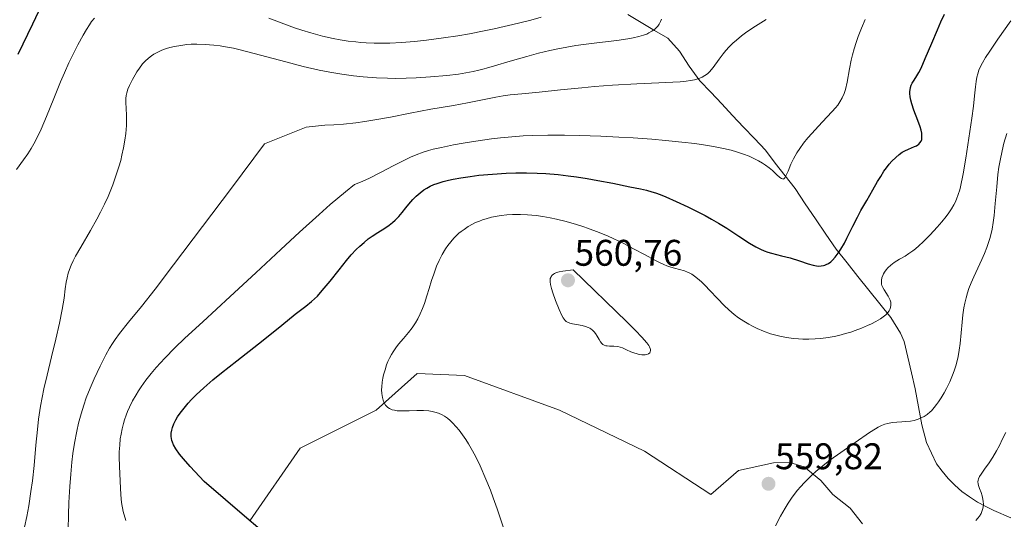
# Model space of a CAD drawing. Units: metres. Extents: x 635278 to 638749, y 4701986 to 4704366.
# Drawn here: x 635819 to 636085, y 4702432 to 4702568 of the extents above; entities that cross this region are included whole.
import ezdxf
from ezdxf.enums import TextEntityAlignment as Align

# ---------------------------------------------------------------- set-up
doc = ezdxf.new("R2010")
doc.units = ezdxf.units.M
doc.header["$MEASUREMENT"] = 0
for name, color, linetype, lineweight in [('Arbolado forestal CxS', 92, 'Continuous', 0), ('Carátula', 7, 'Continuous', 5), ('Corriente natural lineal', 142, 'Continuous', 13), ('Cultivos herbáceos CxS', 92, 'Continuous', 0), ('Curva de nivel maestra', 36, 'Continuous', 30), ('Curva de nivel normal', 36, 'Continuous', 0), ('Punto de cota en terreno', 7, 'Continuous', 0), ('Rótulo de punto de cota en terreno', 19, 'Continuous', 0)]:
    doc.layers.add(name, color=color, linetype=linetype, lineweight=lineweight)
doc.styles.add('Arial', font='txt', dxfattribs={"height": 0.2})

# ---------------------------------------------------------------- blocks, each defined once
blk = doc.blocks.new('*U150')
at = {"layer": 'Cultivos herbáceos CxS', "color": 92, "linetype": 'Continuous', "lineweight": 0}
blk.add_polyline3d([(635880.9233, 4702431.9729, 549.8343), (635894.5947, 4702451.6355, 554.0281), (635915.1021, 4702461.8943, 554.6396), (635920.2179, 4702466.4613, 555.854), (635926.1725, 4702471.7771, 555.5629), (635939.0265, 4702471.2979, 555.6026), (635964.6597, 4702461.8935, 556.7403), (635987.7297, 4702450.7791, 557.9472), (636005.5905, 4702439.0669, 559.085), (636013.0847, 4702445.5687, 559.8206), (636022.5719, 4702447.6655, 559.5357), (636027.0169, 4702447.7545, 559.8278), (636030.8519, 4702446.5603, 560.2527), (636035.3729, 4702442.8403, 560.9008), (636038.6227, 4702439.0931, 561.5024), (636043.2689, 4702435.3891, 562.2082), (636046.6857, 4702431.1151, 562.7741)], dxfattribs=at)
blk = doc.blocks.new('*U173')
at = {"layer": 'Curva de nivel normal', "color": 36, "linetype": 'Continuous', "lineweight": 0}
blk.add_polyline3d([(635847.44, 4702432.08, 545), (635846.72, 4702434.44, 545), (635846.29, 4702436.87, 545), (635846.09, 4702438.99, 545), (635845.9, 4702442.72, 545), (635845.72, 4702446.7, 545), (635845.65, 4702449.14, 545), (635845.66, 4702450.65, 545), (635845.76, 4702452.45, 545), (635845.93, 4702454.17, 545), (635846.12, 4702455.38, 545), (635846.41, 4702456.81, 545), (635846.76, 4702458.25, 545), (635847.09, 4702459.3, 545), (635847.52, 4702460.55, 545), (635847.89, 4702461.5, 545), (635848.42, 4702462.68, 545), (635849.26, 4702464.37, 545), (635850.19, 4702466.04, 545), (635850.85, 4702467.12, 545), (635851.58, 4702468.22, 545), (635852.85, 4702469.98, 545), (635854.27, 4702471.81, 545), (635855.66, 4702473.46, 545), (635857.95, 4702475.95, 545), (635860.71, 4702478.77, 545), (635863.41, 4702481.35, 545), (635868.22, 4702485.78, 545), (635875.68, 4702492.59, 545), (635882.58, 4702499, 545), (635889.31, 4702505.3, 545), (635894.38, 4702509.99, 545), (635899.7, 4702514.81, 545), (635902.72, 4702517.48, 545), (635906.79, 4702520.93, 545), (635909.23, 4702522.92, 545), (635911.32, 4702523.7, 545), (635913.29, 4702524.61, 545), (635916.33, 4702526.15, 545), (635919.91, 4702528.04, 545), (635922.28, 4702529.26, 545), (635924.44, 4702530.31, 545), (635925.97, 4702530.96, 545), (635927.82, 4702531.64, 545), (635929.3, 4702532.1, 545), (635930.55, 4702532.44, 545), (635932.79, 4702532.95, 545), (635936.04, 4702533.62, 545), (635938.63, 4702534.1, 545), (635942.05, 4702534.66, 545), (635946.28, 4702535.25, 545), (635948.79, 4702535.56, 545), (635951.79, 4702535.84, 545), (635954.84, 4702536.06, 545), (635957.51, 4702536.19, 545), (635961.52, 4702536.29, 545), (635966.02, 4702536.3, 545), (635970.11, 4702536.22, 545), (635975.85, 4702536.01, 545), (635980.71, 4702535.77, 545), (635984.64, 4702535.53, 545), (635989.64, 4702535.16, 545), (635993.35, 4702534.84, 545), (635997.77, 4702534.4, 545), (636001.34, 4702533.97, 545), (636004.15, 4702533.57, 545), (636006.33, 4702533.2, 545), (636009.03, 4702532.66, 545), (636011.09, 4702532.18, 545), (636012.6, 4702531.76, 545), (636014.5, 4702531.13, 545), (636015.99, 4702530.57, 545), (636017.1, 4702530.08, 545), (636018.51, 4702529.36, 545), (636019.6, 4702528.73, 545), (636020.4, 4702528.19, 545), (636021.39, 4702527.44, 545), (636022.28, 4702526.68, 545), (636023.36, 4702525.67, 545), (636024.25, 4702524.86, 545), (636024.71, 4702524.53, 545), (636025, 4702524.42, 545), (636025.17, 4702524.4, 545), (636025.37, 4702524.47, 545), (636025.62, 4702524.69, 545), (636025.93, 4702525.23, 545), (636026.5, 4702526.57, 545), (636027.27, 4702528.4, 545), (636027.99, 4702529.9, 545), (636028.89, 4702531.49, 545), (636029.67, 4702532.69, 545), (636030.69, 4702534.09, 545), (636031.83, 4702535.52, 545), (636032.92, 4702536.76, 545), (636034.74, 4702538.7, 545), (636037.04, 4702541.1, 545), (636038.47, 4702542.63, 545), (636039.38, 4702543.69, 545), (636039.93, 4702544.39, 545), (636040.5, 4702545.24, 545), (636041.17, 4702546.4, 545), (636041.7, 4702547.56, 545), (636042.05, 4702548.62, 545), (636042.51, 4702550.64, 545), (636043.15, 4702554.19, 545), (636043.62, 4702556.54, 545), (636043.95, 4702557.95, 545), (636044.42, 4702559.62, 545), (636044.95, 4702561.35, 545), (636045.5, 4702562.94, 545), (636046.35, 4702565.2, 545), (636047.35, 4702567.59, 545)], dxfattribs=at)
blk = doc.blocks.new('*U175')
at = {"layer": 'Curva de nivel normal', "color": 36, "linetype": 'Continuous', "lineweight": 0}
blk.add_polyline3d([(636020.62, 4702567.56, 540), (636017.69, 4702565.74, 540), (636015.37, 4702564.19, 540), (636013.92, 4702563.11, 540), (636012.55, 4702561.98, 540), (636011.62, 4702561.14, 540), (636010.62, 4702560.15, 540), (636009.7, 4702559.15, 540), (636008.97, 4702558.28, 540), (636007.85, 4702556.79, 540), (636006.24, 4702554.58, 540), (636005.28, 4702553.41, 540), (636004.72, 4702552.89, 540), (636004.02, 4702552.38, 540), (636003.26, 4702551.95, 540), (636002.64, 4702551.69, 540), (636002.09, 4702551.5, 540), (636001.19, 4702551.27, 540), (636000.09, 4702551.06, 540), (635998.99, 4702550.9, 540), (635997.3, 4702550.73, 540), (635995.31, 4702550.59, 540), (635991.59, 4702550.4, 540), (635985.58, 4702550.12, 540), (635979, 4702549.76, 540), (635974.21, 4702549.42, 540), (635970.73, 4702549.1, 540), (635964.96, 4702548.5, 540), (635959.24, 4702547.91, 540), (635954.51, 4702547.47, 540), (635951.35, 4702547.14, 540), (635949.49, 4702546.89, 540), (635947.46, 4702546.53, 540), (635943.92, 4702545.83, 540), (635939.81, 4702545, 540), (635936.04, 4702544.31, 540), (635929.92, 4702543.26, 540), (635924.31, 4702542.21, 540), (635919.04, 4702541.16, 540), (635915.29, 4702540.47, 540), (635912.1, 4702539.95, 540), (635909.66, 4702539.62, 540), (635906.33, 4702539.27, 540), (635903.64, 4702539.07, 540), (635901.23, 4702538.96, 540), (635896.18, 4702538.47, 540), (635884.9, 4702533.91, 540), (635875.97, 4702521.94, 540), (635860.32, 4702501.16, 540), (635855.33, 4702494.63, 540), (635851.65, 4702489.97, 540), (635848.16, 4702485.65, 540), (635845.73, 4702482.6, 540), (635844.51, 4702480.98, 540), (635843.81, 4702479.96, 540), (635842.99, 4702478.62, 540), (635842, 4702476.82, 540), (635840.46, 4702473.77, 540), (635838.85, 4702470.36, 540), (635837.76, 4702467.82, 540), (635836.73, 4702465.19, 540), (635836.04, 4702463.21, 540), (635835.31, 4702460.85, 540), (635834.66, 4702458.41, 540), (635834.16, 4702456.18, 540), (635833.56, 4702452.98, 540), (635833.13, 4702450.2, 540), (635832.84, 4702447.86, 540), (635832.52, 4702444.6, 540), (635832.27, 4702441.27, 540), (635832.03, 4702436.89, 540), (635831.92, 4702433.62, 540), (635831.87, 4702429.57, 540)], dxfattribs=at)
blk = doc.blocks.new('*U187')
at = {"layer": 'Curva de nivel normal', "color": 36, "linetype": 'Continuous', "lineweight": 0}
blk.add_polyline3d([(635949.65, 4702429.79, 555), (635947.87, 4702435.19, 555), (635946.8, 4702438.19, 555), (635946, 4702440.27, 555), (635944.79, 4702443.21, 555), (635943.21, 4702446.82, 555), (635942.08, 4702449.22, 555), (635941.21, 4702450.87, 555), (635940.12, 4702452.76, 555), (635939.4, 4702453.92, 555), (635938.49, 4702455.23, 555), (635937.57, 4702456.46, 555), (635936.78, 4702457.41, 555), (635935.79, 4702458.47, 555), (635935.16, 4702459.08, 555), (635934.4, 4702459.7, 555), (635933.64, 4702460.24, 555), (635932.98, 4702460.61, 555), (635932.01, 4702461.04, 555), (635931.02, 4702461.37, 555), (635930.3, 4702461.54, 555), (635929.35, 4702461.67, 555), (635927.9, 4702461.77, 555), (635926.1, 4702461.77, 555), (635924.03, 4702461.71, 555), (635922.67, 4702461.68, 555), (635921.51, 4702461.7, 555), (635920.78, 4702461.75, 555), (635920.04, 4702461.87, 555), (635919.41, 4702462.02, 555), (635919.05, 4702462.14, 555), (635918.73, 4702462.3, 555), (635918.29, 4702462.59, 555), (635917.9, 4702462.93, 555), (635917.62, 4702463.28, 555), (635917.27, 4702463.87, 555), (635916.98, 4702464.59, 555), (635916.8, 4702465.31, 555), (635916.65, 4702466.39, 555), (635916.61, 4702467.36, 555), (635916.64, 4702468.21, 555), (635916.76, 4702469.45, 555), (635916.93, 4702470.53, 555), (635917.14, 4702471.45, 555), (635917.52, 4702472.79, 555), (635917.96, 4702474.13, 555), (635918.31, 4702475.01, 555), (635918.76, 4702475.98, 555), (635919.24, 4702476.91, 555), (635919.7, 4702477.68, 555), (635920.4, 4702478.71, 555), (635921.2, 4702479.74, 555), (635922.51, 4702481.29, 555), (635923.9, 4702482.93, 555), (635924.86, 4702484.19, 555), (635925.75, 4702485.54, 555), (635926.37, 4702486.62, 555), (635927.03, 4702487.96, 555), (635927.66, 4702489.4, 555), (635928.17, 4702490.76, 555), (635928.84, 4702492.79, 555), (635929.46, 4702494.8, 555), (635930.13, 4702496.99, 555), (635930.7, 4702498.67, 555), (635931.48, 4702500.79, 555), (635932.15, 4702502.35, 555), (635933, 4702504.03, 555), (635933.87, 4702505.5, 555), (635934.51, 4702506.43, 555), (635935.3, 4702507.45, 555), (635936.13, 4702508.39, 555), (635936.75, 4702509.03, 555), (635937.52, 4702509.72, 555), (635938.11, 4702510.22, 555), (635938.88, 4702510.79, 555), (635940, 4702511.52, 555), (635941.15, 4702512.17, 555), (635942.01, 4702512.6, 555), (635943.04, 4702513.04, 555), (635943.84, 4702513.34, 555), (635944.85, 4702513.67, 555), (635946.33, 4702514.06, 555), (635947.82, 4702514.37, 555), (635948.94, 4702514.54, 555), (635950.45, 4702514.7, 555), (635951.97, 4702514.78, 555), (635954.17, 4702514.8, 555), (635956.04, 4702514.73, 555), (635957.2, 4702514.64, 555), (635958.37, 4702514.51, 555), (635960.24, 4702514.25, 555), (635962.18, 4702513.92, 555), (635963.9, 4702513.57, 555), (635966.47, 4702512.93, 555), (635969.28, 4702512.13, 555), (635971.24, 4702511.5, 555), (635972.3, 4702511.13, 555), (635975.47, 4702509.91, 555), (635977.84, 4702508.94, 555), (635982.07, 4702506.93, 555), (635984.75, 4702505.56, 555), (635987.86, 4702503.88, 555), (635990.49, 4702502.45, 555), (635991.92, 4702501.73, 555), (635992.94, 4702501.26, 555), (635993.76, 4702500.92, 555), (635994.82, 4702500.55, 555), (635995.81, 4702500.26, 555), (635997.19, 4702499.9, 555), (635998.49, 4702499.54, 555), (635999.29, 4702499.25, 555), (635999.91, 4702498.95, 555), (636000.46, 4702498.64, 555), (636001.23, 4702498.13, 555), (636002.03, 4702497.52, 555), (636003.12, 4702496.57, 555), (636003.78, 4702495.96, 555), (636004.12, 4702495.62, 555), (636005.39, 4702494.29, 555), (636007.42, 4702492.1, 555), (636009.21, 4702490.23, 555), (636010.53, 4702488.99, 555), (636011.98, 4702487.77, 555), (636013.13, 4702486.89, 555), (636014.53, 4702485.94, 555), (636015.9, 4702485.11, 555), (636016.86, 4702484.58, 555), (636018.12, 4702483.98, 555), (636019.91, 4702483.23, 555), (636021.79, 4702482.57, 555), (636023.18, 4702482.17, 555), (636024.33, 4702481.9, 555), (636026.06, 4702481.57, 555), (636027.97, 4702481.31, 555), (636029.37, 4702481.18, 555), (636030.49, 4702481.12, 555), (636032.11, 4702481.12, 555), (636033.86, 4702481.17, 555), (636035.35, 4702481.29, 555), (636037.34, 4702481.55, 555), (636038.97, 4702481.83, 555), (636040.26, 4702482.11, 555), (636042.02, 4702482.58, 555), (636043.49, 4702483.02, 555), (636044.68, 4702483.43, 555), (636046.38, 4702484.08, 555), (636048.03, 4702484.76, 555), (636049.09, 4702485.25, 555), (636050.26, 4702485.86, 555), (636051.49, 4702486.57, 555), (636052.25, 4702487.09, 555), (636052.96, 4702487.68, 555), (636053.54, 4702488.29, 555), (636053.87, 4702488.75, 555), (636054.06, 4702489.11, 555), (636054.25, 4702489.67, 555), (636054.35, 4702490.29, 555), (636054.34, 4702490.75, 555), (636054.28, 4702491.11, 555), (636054.12, 4702491.65, 555), (636053.88, 4702492.21, 555), (636053.6, 4702492.71, 555), (636052.47, 4702494.43, 555), (636052.11, 4702495.08, 555), (636051.91, 4702495.59, 555), (636051.82, 4702495.94, 555), (636051.77, 4702496.38, 555), (636051.78, 4702497.03, 555), (636051.91, 4702497.72, 555), (636052.12, 4702498.33, 555), (636052.3, 4702498.73, 555), (636052.59, 4702499.23, 555), (636053.02, 4702499.85, 555), (636053.51, 4702500.4, 555), (636054.28, 4702501.12, 555), (636055.17, 4702501.79, 555), (636056.62, 4702502.69, 555), (636058.14, 4702503.58, 555), (636059.18, 4702504.23, 555), (636060.22, 4702504.94, 555), (636060.98, 4702505.53, 555), (636061.87, 4702506.29, 555), (636063.03, 4702507.38, 555), (636064.92, 4702509.3, 555), (636066.86, 4702511.39, 555), (636068.12, 4702512.85, 555), (636069.25, 4702514.25, 555), (636069.99, 4702515.25, 555), (636070.73, 4702516.37, 555), (636071.33, 4702517.39, 555), (636071.69, 4702518.08, 555), (636072.07, 4702518.95, 555), (636072.55, 4702520.2, 555), (636072.93, 4702521.45, 555), (636073.14, 4702522.25, 555), (636073.84, 4702525.81, 555), (636074.59, 4702530.05, 555), (636076.25, 4702540.87, 555), (636076.67, 4702544.08, 555), (636076.96, 4702546.91, 555), (636077.19, 4702549.35, 555), (636077.36, 4702550.76, 555), (636077.58, 4702551.99, 555), (636077.8, 4702552.85, 555), (636078.14, 4702553.83, 555), (636078.58, 4702554.85, 555), (636079.08, 4702555.82, 555), (636079.95, 4702557.29, 555), (636081.06, 4702559.01, 555), (636083.25, 4702562.22, 555), (636086.76, 4702567.21, 555)], dxfattribs=at)
blk = doc.blocks.new('*U188')
at = {"layer": 'Curva de nivel normal', "color": 36, "linetype": 'Continuous', "lineweight": 0}
blk.add_polyline3d([(636023.14, 4702430.61, 560), (636024.46, 4702433.2, 560), (636025.69, 4702435.39, 560), (636026.55, 4702436.76, 560), (636027.45, 4702438.1, 560), (636028.18, 4702439.09, 560), (636029.11, 4702440.27, 560), (636029.87, 4702441.18, 560), (636030.95, 4702442.36, 560), (636032.09, 4702443.52, 560), (636033, 4702444.38, 560), (636034.01, 4702445.26, 560), (636037.84, 4702448.34, 560), (636044.62, 4702453.13, 560), (636048.52, 4702455.82, 560), (636050.12, 4702456.87, 560), (636050.92, 4702457.33, 560), (636051.8, 4702457.74, 560), (636052.69, 4702458.08, 560), (636053.5, 4702458.3, 560), (636054.7, 4702458.52, 560), (636055.9, 4702458.64, 560), (636057.24, 4702458.72, 560), (636058.29, 4702458.79, 560), (636059.63, 4702458.94, 560), (636060.64, 4702459.12, 560), (636061.74, 4702459.46, 560), (636062.71, 4702459.86, 560), (636063.35, 4702460.21, 560), (636064.1, 4702460.74, 560), (636064.92, 4702461.41, 560), (636065.27, 4702461.74, 560), (636066.04, 4702462.58, 560), (636066.7, 4702463.39, 560), (636067.2, 4702464.1, 560), (636067.94, 4702465.23, 560), (636068.71, 4702466.53, 560), (636069.35, 4702467.74, 560), (636070.22, 4702469.53, 560), (636070.99, 4702471.31, 560), (636071.45, 4702472.52, 560), (636071.9, 4702473.87, 560), (636072.27, 4702475.21, 560), (636072.53, 4702476.4, 560), (636072.83, 4702478.1, 560), (636073.06, 4702479.93, 560), (636073.33, 4702482.78, 560), (636073.59, 4702485.72, 560), (636073.81, 4702487.69, 560), (636074.09, 4702489.55, 560), (636074.33, 4702490.84, 560), (636074.66, 4702492.25, 560), (636075.04, 4702493.61, 560), (636075.42, 4702494.75, 560), (636076.02, 4702496.32, 560), (636076.72, 4702497.91, 560), (636077.82, 4702500.28, 560), (636078.94, 4702502.67, 560), (636079.64, 4702504.29, 560), (636080.26, 4702505.86, 560), (636080.67, 4702507.01, 560), (636081.07, 4702508.32, 560), (636081.43, 4702509.66, 560), (636081.69, 4702510.87, 560), (636082, 4702512.62, 560), (636082.25, 4702514.52, 560), (636082.56, 4702517.79, 560), (636082.94, 4702522.3, 560), (636083.28, 4702525.67, 560), (636083.54, 4702527.59, 560), (636083.86, 4702529.44, 560), (636084.4, 4702532.05, 560), (636084.91, 4702534.11, 560), (636085.64, 4702536.72, 560)], dxfattribs=at)
blk = doc.blocks.new('*U214')
at = {"layer": 'Curva de nivel maestra', "color": 36, "linetype": 'Continuous', "lineweight": 30}
blk.add_polyline3d([(635883.09, 4702430.19, 550), (635880.12, 4702432.7, 550), (635868.57, 4702442.63, 550), (635864.85, 4702446.61, 550), (635863.01, 4702448.72, 550), (635861.96, 4702450.01, 550), (635860.98, 4702451.4, 550), (635860.31, 4702452.54, 550), (635860.01, 4702453.2, 550), (635859.88, 4702453.64, 550), (635859.77, 4702454.2, 550), (635859.72, 4702454.78, 550), (635859.72, 4702455.63, 550), (635859.82, 4702456.46, 550), (635860.02, 4702457.17, 550), (635860.43, 4702458.21, 550), (635860.96, 4702459.29, 550), (635861.41, 4702460.06, 550), (635862.09, 4702461.05, 550), (635863.17, 4702462.47, 550), (635864.3, 4702463.82, 550), (635865.18, 4702464.78, 550), (635866.46, 4702466.05, 550), (635868.54, 4702467.96, 550), (635870.95, 4702470.05, 550), (635873.3, 4702471.97, 550), (635877.41, 4702475.22, 550), (635883.29, 4702479.79, 550), (635886.4, 4702482.26, 550), (635889.61, 4702484.89, 550), (635893.25, 4702487.82, 550), (635896.08, 4702490.01, 550), (635897.66, 4702491.28, 550), (635898.47, 4702491.98, 550), (635899.22, 4702492.73, 550), (635900.55, 4702494.22, 550), (635902.66, 4702496.77, 550), (635905.11, 4702499.88, 550), (635907.07, 4702502.33, 550), (635908.38, 4702503.87, 550), (635909.72, 4702505.3, 550), (635910.7, 4702506.26, 550), (635911.84, 4702507.27, 550), (635913, 4702508.2, 550), (635914.02, 4702508.93, 550), (635915.58, 4702509.95, 550), (635917.48, 4702511.15, 550), (635918.66, 4702511.95, 550), (635919.53, 4702512.63, 550), (635920.26, 4702513.28, 550), (635921.24, 4702514.3, 550), (635922.16, 4702515.38, 550), (635923.15, 4702516.63, 550), (635923.95, 4702517.6, 550), (635925.02, 4702518.84, 550), (635925.9, 4702519.74, 550), (635926.98, 4702520.68, 550), (635928.03, 4702521.47, 550), (635928.8, 4702521.94, 550), (635929.76, 4702522.44, 550), (635930.75, 4702522.89, 550), (635931.65, 4702523.23, 550), (635933.27, 4702523.74, 550), (635934.71, 4702524.12, 550), (635935.99, 4702524.39, 550), (635938.06, 4702524.76, 550), (635940.52, 4702525.13, 550), (635942.9, 4702525.41, 550), (635946.56, 4702525.74, 550), (635950.32, 4702525.96, 550), (635952.89, 4702526.04, 550), (635955.78, 4702526.06, 550), (635958.62, 4702525.99, 550), (635961.05, 4702525.87, 550), (635964.35, 4702525.6, 550), (635967.09, 4702525.3, 550), (635969.28, 4702525, 550), (635972.19, 4702524.54, 550), (635975.04, 4702524.03, 550), (635979.12, 4702523.25, 550), (635983.71, 4702522.33, 550), (635986.62, 4702521.74, 550), (635988.2, 4702521.36, 550), (635989.65, 4702520.96, 550), (635990.69, 4702520.64, 550), (635991.89, 4702520.2, 550), (635993.49, 4702519.55, 550), (635996.29, 4702518.31, 550), (635999.45, 4702516.85, 550), (636001.78, 4702515.71, 550), (636004.13, 4702514.51, 550), (636005.83, 4702513.59, 550), (636007.73, 4702512.49, 550), (636009.97, 4702511.1, 550), (636013.21, 4702508.98, 550), (636016.11, 4702507.06, 550), (636017.78, 4702506.05, 550), (636019.05, 4702505.39, 550), (636020.02, 4702504.97, 550), (636021.01, 4702504.63, 550), (636022.04, 4702504.32, 550), (636024.76, 4702503.66, 550), (636027.1, 4702503.05, 550), (636029.62, 4702502.26, 550), (636031.93, 4702501.49, 550), (636033.29, 4702501.1, 550), (636034.22, 4702500.92, 550), (636034.82, 4702500.87, 550), (636035.47, 4702500.9, 550), (636036.09, 4702501, 550), (636036.48, 4702501.1, 550), (636036.86, 4702501.27, 550), (636037.45, 4702501.59, 550), (636038.04, 4702502, 550), (636038.54, 4702502.45, 550), (636039.29, 4702503.27, 550), (636040.1, 4702504.33, 550), (636040.8, 4702505.42, 550), (636041.74, 4702507.09, 550), (636042.44, 4702508.42, 550), (636042.81, 4702509.17, 550), (636044.01, 4702511.63, 550), (636045.27, 4702514.12, 550), (636046.22, 4702515.87, 550), (636047.81, 4702518.63, 550), (636049.46, 4702521.52, 550), (636050.72, 4702523.71, 550), (636051.56, 4702525.13, 550), (636052.45, 4702526.51, 550), (636053.12, 4702527.45, 550), (636053.87, 4702528.42, 550), (636054.59, 4702529.25, 550), (636055.63, 4702530.27, 550), (636056.57, 4702531.06, 550), (636057.4, 4702531.63, 550), (636058.11, 4702532.03, 550), (636059.06, 4702532.48, 550), (636060.71, 4702533.16, 550), (636061.21, 4702533.4, 550), (636061.63, 4702533.65, 550), (636061.9, 4702533.86, 550), (636062.18, 4702534.15, 550), (636062.47, 4702534.62, 550), (636062.65, 4702535.1, 550), (636062.72, 4702535.47, 550), (636062.73, 4702535.99, 550), (636062.66, 4702536.78, 550), (636062.48, 4702537.66, 550), (636062.24, 4702538.51, 550), (636061.64, 4702540.19, 550), (636060.56, 4702543.05, 550), (636059.98, 4702544.78, 550), (636059.74, 4702545.69, 550), (636059.56, 4702546.65, 550), (636059.48, 4702547.53, 550), (636059.47, 4702548.12, 550), (636059.52, 4702548.56, 550), (636059.64, 4702549.16, 550), (636059.85, 4702549.78, 550), (636060.1, 4702550.3, 550), (636060.59, 4702551.12, 550), (636061.33, 4702552.27, 550), (636061.87, 4702553.2, 550), (636062.47, 4702554.38, 550), (636063.61, 4702556.96, 550), (636065.37, 4702561.17, 550), (636066.89, 4702564.72, 550), (636067.85, 4702566.88, 550), (636068.85, 4702569, 550)], dxfattribs=at)
blk = doc.blocks.new('5PATER')
at = {"layer": 'Carátula', "linetype": 'Continuous', "lineweight": 5}
h = blk.add_hatch(color=250, dxfattribs=at)
edge = h.paths.add_edge_path()
edge.add_ellipse((0, 0.01), major_axis=(-1.33, -1.34), ratio=0.999422, start_angle=0, end_angle=360)

msp = doc.modelspace()

# ---------------------------------------------------------------- linework, layer by layer
at = {"layer": 'Arbolado forestal CxS', "color": 92, "linetype": 'Continuous', "lineweight": 0}
for points in [[(636046.69, 4702431.12, 562.77), (636043.27, 4702435.39, 562.21), (636038.62, 4702439.09, 561.5), (636035.37, 4702442.84, 560.9), (636030.85, 4702446.56, 560.25), (636027.02, 4702447.75, 559.83), (636022.57, 4702447.67, 559.54), (636013.08, 4702445.57, 559.82), (636005.59, 4702439.07, 559.08), (635987.73, 4702450.78, 557.95), (635964.66, 4702461.89, 556.74), (635939.03, 4702471.3, 555.6), (635926.17, 4702471.78, 555.56), (635920.22, 4702466.46, 555.85), (635915.1, 4702461.89, 554.64), (635894.59, 4702451.64, 554.03), (635880.92, 4702431.97, 549.83)], [(635880.92, 4702431.97, 549.83), (635894.59, 4702451.64, 554.03), (635915.1, 4702461.89, 554.64), (635920.22, 4702466.46, 555.85), (635926.17, 4702471.78, 555.56), (635939.03, 4702471.3, 555.6), (635964.66, 4702461.89, 556.74), (635987.73, 4702450.78, 557.95), (636005.59, 4702439.07, 559.08), (636013.08, 4702445.57, 559.82), (636022.57, 4702447.67, 559.54), (636027.02, 4702447.75, 559.83), (636030.85, 4702446.56, 560.25), (636035.37, 4702442.84, 560.9), (636038.62, 4702439.09, 561.5), (636043.27, 4702435.39, 562.21), (636046.69, 4702431.12, 562.77)]]:
    msp.add_polyline3d(points, dxfattribs=at)
at = {"layer": 'Corriente natural lineal', "color": 142, "linetype": 'Continuous', "lineweight": 13}
msp.add_polyline3d([(636086.74, 4702432.8, 566.4), (636082.2, 4702434.72, 565.29), (636079.96, 4702435.86, 564.87), (636077.71, 4702436.99, 564.54), (636075.61, 4702438.44, 564.21), (636073.51, 4702439.89, 563.83), (636071.64, 4702441.63, 563.66), (636069.77, 4702443.36, 563.31), (636068.22, 4702445.35, 562.71), (636066.67, 4702447.34, 562.25), (636065.29, 4702450.22, 561.75), (636063.91, 4702453.1, 561.23), (636062.65, 4702457.9, 560.08), (636061.77, 4702462.79, 558.85), (636060.89, 4702467.67, 557.67), (636059.89, 4702471.95, 557.19), (636058.89, 4702476.22, 556.56), (636057.89, 4702480.5, 555.88), (636056.89, 4702482.74, 555.21), (636054.32, 4702486.92, 554.96), (636051.35, 4702490.62, 554.77), (636048.39, 4702494.32, 553.81), (636045.42, 4702498.02, 552.27), (636042.46, 4702501.72, 550.62), (636039.49, 4702505.42, 548.96), (636036.72, 4702509.52, 547.58), (636033.95, 4702513.61, 546.01), (636031.18, 4702517.71, 545.24), (636028.41, 4702521.8, 545.78), (636025.73, 4702525.26, 545.47), (636023.05, 4702528.73, 545.29), (636020.37, 4702532.19, 544.39), (636017.42, 4702535.32, 543.76), (636014.48, 4702538.46, 543.16), (636011.53, 4702541.59, 542.55), (636008.58, 4702544.72, 542.13), (636005.64, 4702547.86, 541.3), (636002.69, 4702550.99, 540.06), (635999.81, 4702554.92, 538.61), (635997.16, 4702558.98, 537.9), (635994, 4702562.5, 535.87), (635990.41, 4702564.62, 534.61), (635986.81, 4702566.74, 533.94), (635983.22, 4702568.86, 533.17)], dxfattribs=at)
at = {"layer": 'Cultivos herbáceos CxS', "color": 92, "linetype": 'Continuous', "lineweight": 0}
msp.add_polyline3d([(635880.92, 4702431.97, 549.83), (635894.59, 4702451.64, 554.03), (635915.1, 4702461.89, 554.64), (635920.22, 4702466.46, 555.85), (635926.17, 4702471.78, 555.56), (635939.03, 4702471.3, 555.6), (635964.66, 4702461.89, 556.74), (635987.73, 4702450.78, 557.95), (636005.59, 4702439.07, 559.08), (636013.08, 4702445.57, 559.82), (636022.57, 4702447.67, 559.54), (636027.02, 4702447.75, 559.83), (636030.85, 4702446.56, 560.25), (636035.37, 4702442.84, 560.9), (636038.62, 4702439.09, 561.5), (636043.27, 4702435.39, 562.21), (636046.69, 4702431.12, 562.77)], dxfattribs=at)
at = {"layer": 'Curva de nivel maestra', "color": 36, "linetype": 'Continuous', "lineweight": 30}
msp.add_polyline3d([(635824.75, 4702571.61, 525), (635822.21, 4702566.3, 525), (635818.23, 4702558.08, 525)], dxfattribs=at)
at = {"layer": 'Curva de nivel normal', "color": 36, "linetype": 'Continuous', "lineweight": 0}
for points in [[(635817.83, 4702527.02, 530), (635819.74, 4702529.56, 530), (635820.91, 4702531.23, 530), (635821.81, 4702532.65, 530), (635822.57, 4702533.95, 530), (635823.56, 4702535.84, 530), (635824.53, 4702537.89, 530), (635825.99, 4702541.34, 530), (635827.93, 4702546.2, 530), (635829.74, 4702550.68, 530), (635830.81, 4702553.16, 530), (635832.04, 4702555.86, 530), (635833.06, 4702557.97, 530), (635834.47, 4702560.73, 530), (635835.86, 4702563.29, 530), (635836.76, 4702564.82, 530), (635837.59, 4702566.14, 530), (635838.18, 4702567.01, 530), (635838.92, 4702567.94, 530)], [(635820.04, 4702430.26, 535), (635820.63, 4702433.11, 535), (635821.16, 4702436.03, 535), (635821.75, 4702439.86, 535), (635822.14, 4702442.77, 535), (635822.59, 4702446.94, 535), (635823.11, 4702452.44, 535), (635823.51, 4702456.62, 535), (635823.84, 4702459.45, 535), (635824.36, 4702462.95, 535), (635824.77, 4702465.35, 535), (635825.24, 4702467.65, 535), (635826.11, 4702471.37, 535), (635827.35, 4702476.3, 535), (635828.53, 4702481.13, 535), (635829.49, 4702485.45, 535), (635830.21, 4702489.12, 535), (635830.71, 4702492.16, 535), (635831.04, 4702494.72, 535), (635831.3, 4702496.54, 535), (635831.53, 4702497.72, 535), (635831.86, 4702498.95, 535), (635832.17, 4702499.9, 535), (635832.63, 4702501.06, 535), (635833.21, 4702502.31, 535), (635833.83, 4702503.51, 535), (635835.22, 4702505.97, 535), (635837.87, 4702510.47, 535), (635839.61, 4702513.55, 535), (635840.6, 4702515.41, 535), (635841.68, 4702517.6, 535), (635842.61, 4702519.64, 535), (635843.2, 4702521.04, 535), (635843.88, 4702522.8, 535), (635844.75, 4702525.24, 535), (635845.53, 4702527.68, 535), (635846.03, 4702529.44, 535), (635846.37, 4702530.82, 535), (635846.8, 4702532.83, 535), (635847.17, 4702534.94, 535), (635847.4, 4702536.69, 535), (635847.58, 4702538.89, 535), (635847.63, 4702540.56, 535), (635847.61, 4702541.76, 535), (635847.54, 4702543.38, 535), (635847.45, 4702545.15, 535), (635847.46, 4702546.21, 535), (635847.55, 4702547, 535), (635847.7, 4702547.69, 535), (635847.99, 4702548.67, 535), (635848.43, 4702549.74, 535), (635849.21, 4702551.33, 535), (635849.92, 4702552.61, 535), (635850.42, 4702553.43, 535), (635851.1, 4702554.41, 535), (635851.97, 4702555.52, 535), (635852.66, 4702556.28, 535), (635853.54, 4702557.08, 535), (635854.41, 4702557.75, 535), (635855.04, 4702558.16, 535), (635855.9, 4702558.64, 535), (635857.18, 4702559.22, 535), (635858.44, 4702559.69, 535), (635859.34, 4702559.96, 535), (635860.55, 4702560.24, 535), (635862.29, 4702560.55, 535), (635863.96, 4702560.76, 535), (635865.13, 4702560.84, 535), (635866.66, 4702560.88, 535), (635868.86, 4702560.81, 535), (635871.18, 4702560.63, 535), (635872.93, 4702560.42, 535), (635874.4, 4702560.17, 535), (635876.5, 4702559.77, 535), (635878.32, 4702559.37, 535), (635885.56, 4702557.49, 535), (635890.65, 4702556.1, 535), (635895.4, 4702554.86, 535), (635899.7, 4702553.88, 535), (635902.57, 4702553.3, 535), (635905.8, 4702552.76, 535), (635908.96, 4702552.33, 535), (635911.65, 4702552.04, 535), (635915.25, 4702551.77, 535), (635918.15, 4702551.64, 535), (635920.38, 4702551.62, 535), (635923.27, 4702551.66, 535), (635925.97, 4702551.76, 535), (635929.79, 4702552.02, 535), (635934.27, 4702552.42, 535), (635937.43, 4702552.8, 535), (635939.39, 4702553.12, 535), (635941.36, 4702553.52, 535), (635942.86, 4702553.86, 535), (635944.33, 4702554.24, 535), (635945, 4702554.42, 535), (635947.13, 4702555.02, 535), (635951.34, 4702556.25, 535), (635955.87, 4702557.55, 535), (635959.02, 4702558.41, 535), (635962.08, 4702559.15, 535), (635964.26, 4702559.63, 535), (635966.72, 4702560.1, 535), (635969.14, 4702560.51, 535), (635971.23, 4702560.82, 535), (635974.79, 4702561.26, 535), (635980.19, 4702561.9, 535), (635983.19, 4702562.31, 535), (635984.64, 4702562.57, 535), (635986.12, 4702562.91, 535), (635987.43, 4702563.3, 535), (635988.28, 4702563.62, 535), (635988.88, 4702563.91, 535), (635989.68, 4702564.37, 535), (635990.45, 4702564.92, 535), (635990.93, 4702565.36, 535), (635991.26, 4702565.73, 535), (635991.67, 4702566.32, 535), (635992.04, 4702566.99, 535), (635992.3, 4702567.62, 535)], [(635886.06, 4702567.87, 530), (635890.12, 4702566.35, 530), (635893.07, 4702565.31, 530), (635895.03, 4702564.66, 530), (635897.42, 4702563.93, 530), (635900.63, 4702563.07, 530), (635903.49, 4702562.42, 530), (635905.4, 4702562.06, 530), (635907.55, 4702561.73, 530), (635909.66, 4702561.48, 530), (635911.01, 4702561.35, 530), (635912.38, 4702561.27, 530), (635914.55, 4702561.18, 530), (635916.82, 4702561.16, 530), (635918.86, 4702561.19, 530), (635921.99, 4702561.34, 530), (635925.53, 4702561.62, 530), (635928.78, 4702561.96, 530), (635933.35, 4702562.56, 530), (635937.23, 4702563.15, 530), (635940.37, 4702563.7, 530), (635944.34, 4702564.46, 530), (635947, 4702565.01, 530), (635953.58, 4702566.52, 530), (635956.94, 4702567.35, 530), (635959.72, 4702568.18, 530)], [(635987.54, 4702476.83, 560), (635987.91, 4702476.86, 560), (635988.32, 4702476.95, 560), (635988.79, 4702477.16, 560), (635989.11, 4702477.43, 560), (635989.25, 4702477.66, 560), (635989.31, 4702477.98, 560), (635989.3, 4702478.32, 560), (635989.23, 4702478.6, 560), (635989.06, 4702479, 560), (635988.84, 4702479.35, 560), (635988.29, 4702480.08, 560), (635986.97, 4702481.61, 560), (635985.29, 4702483.39, 560), (635982.92, 4702485.78, 560), (635968.43, 4702499.83, 560), (635965.56, 4702499.48, 560), (635964.61, 4702499.3, 560), (635963.92, 4702499.1, 560), (635963.38, 4702498.87, 560), (635963.05, 4702498.67, 560), (635962.7, 4702498.36, 560), (635962.45, 4702498.03, 560), (635962.32, 4702497.79, 560), (635962.22, 4702497.46, 560), (635962.16, 4702497.02, 560), (635962.16, 4702496.62, 560), (635962.28, 4702495.91, 560), (635962.56, 4702494.8, 560), (635962.92, 4702493.61, 560), (635963.64, 4702491.59, 560), (635964.61, 4702489.08, 560), (635965.24, 4702487.66, 560), (635965.66, 4702486.87, 560), (635965.94, 4702486.46, 560), (635966.24, 4702486.12, 560), (635966.5, 4702485.9, 560), (635966.91, 4702485.66, 560), (635967.54, 4702485.4, 560), (635968.2, 4702485.24, 560), (635969.34, 4702485.04, 560), (635970.82, 4702484.77, 560), (635971.77, 4702484.54, 560), (635972.45, 4702484.28, 560), (635972.9, 4702484.06, 560), (635973.22, 4702483.85, 560), (635973.66, 4702483.49, 560), (635974.09, 4702483.05, 560), (635974.41, 4702482.62, 560), (635974.86, 4702481.9, 560), (635975.4, 4702480.99, 560), (635975.78, 4702480.4, 560), (635976.17, 4702479.95, 560), (635976.46, 4702479.69, 560), (635976.82, 4702479.47, 560), (635977.2, 4702479.32, 560), (635977.55, 4702479.25, 560), (635978.22, 4702479.22, 560), (635979.44, 4702479.2, 560), (635980.46, 4702479.1, 560), (635981.08, 4702478.96, 560), (635981.75, 4702478.72, 560), (635982.85, 4702478.24, 560), (635984.02, 4702477.7, 560), (635984.85, 4702477.36, 560), (635985.68, 4702477.08, 560), (635986.29, 4702476.93, 560), (635986.95, 4702476.84, 560), (635987.54, 4702476.83, 560)], [(636077.3, 4702432.04, 565), (636077.83, 4702432.63, 565), (636078.27, 4702433.21, 565), (636078.72, 4702433.97, 565), (636079.04, 4702434.73, 565), (636079.21, 4702435.29, 565), (636079.29, 4702435.75, 565), (636079.34, 4702436.43, 565), (636079.32, 4702437.17, 565), (636079.23, 4702437.83, 565), (636079.03, 4702438.72, 565), (636078.75, 4702439.59, 565), (636078.33, 4702440.73, 565), (636078.05, 4702441.53, 565), (636077.93, 4702441.99, 565), (636077.88, 4702442.46, 565), (636077.9, 4702442.92, 565), (636078, 4702443.32, 565), (636078.27, 4702443.9, 565), (636078.72, 4702444.6, 565), (636079.67, 4702445.92, 565), (636080.89, 4702447.66, 565), (636081.85, 4702449.17, 565), (636082.88, 4702450.92, 565), (636083.66, 4702452.35, 565), (636084.55, 4702454.1, 565), (636085.37, 4702455.81, 565)]]:
    msp.add_polyline3d(points, dxfattribs=at)

# ---------------------------------------------------------------- block references
at = {"layer": 'Cultivos herbáceos CxS', "color": 92, "linetype": 'Continuous', "lineweight": 0}
msp.add_blockref('*U150', (0, 0), dxfattribs=at)
at = {"layer": 'Curva de nivel maestra', "color": 36, "linetype": 'Continuous', "lineweight": 30}
msp.add_blockref('*U214', (0, 0), dxfattribs=at)
at = {"layer": 'Curva de nivel normal', "color": 36, "linetype": 'Continuous', "lineweight": 0}
for name in ['*U188', '*U187', '*U173', '*U175']:
    msp.add_blockref(name, (0, 0), dxfattribs=at)
at = {"layer": 'Punto de cota en terreno', "linetype": 'Continuous', "lineweight": 0}
for p in [(635967, 4702497, 560.76), (636021.23, 4702441.97, 559.82)]:
    msp.add_blockref('5PATER', p, dxfattribs=at)

# ---------------------------------------------------------------- texts
at = {"layer": 'Rótulo de punto de cota en terreno', "color": 19, "linetype": 'Continuous', "lineweight": 0, "style": 'Arial'}
for s, p in [('560,76', (635968.76, 4702498.76)), ('559,82', (636022.99, 4702443.73))]:
    msp.add_text(s, height=7, dxfattribs=at).set_placement(p, align=Align.BOTTOM_LEFT)

doc.saveas('drawing.dxf')
